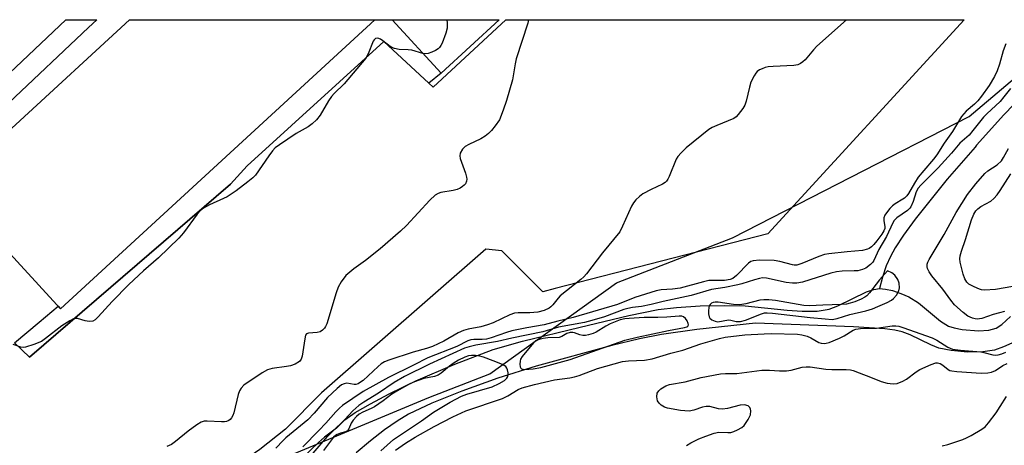
# Model space of a CAD drawing. Units: inches. Extents: x 1255765 to 1261765, y 529453 to 533453.
# Drawn here: x 1258460 to 1258739, y 533332 to 533453 of the extents above; entities that cross this region are included whole.
import ezdxf

# ---------------------------------------------------------------- set-up
doc = ezdxf.new("R2010")
doc.units = ezdxf.units.IN
doc.header["$MEASUREMENT"] = 0
for name, color, linetype in [('BLDG-Footprint', 5, 'Continuous'), ('HYDRO-Single Line Stream', 4, 'Continuous'), ('HYDRO-Stream Poly Centerlines', 142, 'Continuous'), ('HYDRO-Water Body', 4, 'Continuous'), ('NTRL-Trees', 3, 'Continuous'), ('TRANS-Parking Lot', 4, 'Continuous'), ('TRANS-Street Sidewalk', 7, 'Continuous'), ('Undefined', 1, 'Continuous')]:
    doc.layers.add(name, color=color, linetype=linetype)

msp = doc.modelspace()

# ---------------------------------------------------------------- linework, layer by layer
at = {"layer": 'BLDG-Footprint'}
for points in [[(1258560.6, 533453.14, 436.68), (1258471.35, 533371.1, 436.68), (1258439.44, 533405.82, 436.68), (1258458.64, 533423.46, 436.68), (1258490.93, 533453.15, 436.68)], [(1258595.9, 533453.14, 436.68), (1258579.43, 533438, 436.68), (1258565.52, 533453.14, 436.68)]]:
    msp.add_polyline3d(points, close=True, dxfattribs=at)
at = {"layer": 'HYDRO-Single Line Stream'}
msp.add_lwpolyline([(1258760.26, 533453.12), (1258750.76, 533438.04), (1258739.27, 533426.13), (1258731.5, 533417.51), (1258731.07, 533417.01), (1258723.19, 533407.91), (1258714.05, 533396.56), (1258710.73, 533392.05), (1258708.35, 533388.46), (1258707.02, 533385.98), (1258705.87, 533383.27), (1258704.79, 533380.08), (1258703.91, 533376.87)], dxfattribs=at)
at = {"layer": 'HYDRO-Stream Poly Centerlines'}
for points in [[(1258541.36, 533328.05), (1258547.17, 533334.87), (1258549.72, 533337.46), (1258552.13, 533339.58), (1258555.07, 533341.66), (1258559.36, 533344.18), (1258564.73, 533346.99), (1258572.29, 533350.66), (1258583.31, 533355.46), (1258594.2, 533359.57), (1258602.55, 533361.95), (1258618.91, 533365.9), (1258632.76, 533369.23), (1258641.06, 533370.9), (1258646.28, 533371.52), (1258653.03, 533371.95), (1258659.85, 533372.1), (1258665.75, 533371.97), (1258677.69, 533370.74), (1258681.99, 533370.45), (1258686.27, 533370.48), (1258689.62, 533371.02), (1258692.11, 533371.98), (1258700.24, 533375.9), (1258702.35, 533376.62), (1258703.91, 533376.87), (1258703.95, 533376.87), (1258705.63, 533376.73), (1258707.62, 533376.27), (1258710, 533375.49), (1258712.3, 533374.53), (1258714.97, 533372.79), (1258721.29, 533367.61), (1258723.58, 533366.24), (1258725.14, 533365.73), (1258727.39, 533365.27), (1258732.07, 533364.84), (1258734.97, 533365.09), (1258737.07, 533365.62), (1258738.66, 533366.7), (1258741.13, 533368.97)], [(1258742.4, 533361.72), (1258739.14, 533360.3), (1258736.56, 533359.43), (1258733.24, 533358.92), (1258728.95, 533358.86), (1258724.32, 533359.26), (1258720.76, 533359.99), (1258718.5, 533360.86), (1258712.67, 533363.69), (1258710.37, 533364.61), (1258708.27, 533365.1), (1258705.46, 533365.47), (1258696.57, 533365.98), (1258668.69, 533367.02), (1258652.07, 533365.24), (1258642.03, 533363.84), (1258635.8, 533362.59), (1258627.91, 533360.7), (1258606.44, 533354.8), (1258595.6, 533351.41), (1258585.31, 533347.78), (1258576.79, 533344.35), (1258570.21, 533341.19), (1258566.95, 533339.22), (1258563.41, 533336.78), (1258559.37, 533333.69), (1258555.29, 533330.3)]]:
    msp.add_lwpolyline(points, dxfattribs=at)
at = {"layer": 'HYDRO-Water Body'}
for points in [[(1258541.36, 533328.05), (1258547.17, 533334.87), (1258549.72, 533337.46), (1258552.13, 533339.58), (1258555.07, 533341.66), (1258559.36, 533344.18), (1258564.73, 533346.99), (1258572.29, 533350.66), (1258583.31, 533355.46), (1258594.2, 533359.57), (1258602.55, 533361.95), (1258618.91, 533365.9), (1258632.76, 533369.23), (1258641.06, 533370.9), (1258646.28, 533371.52), (1258653.03, 533371.95), (1258659.85, 533372.1), (1258665.75, 533371.97), (1258677.69, 533370.74), (1258681.99, 533370.45), (1258686.27, 533370.48), (1258689.62, 533371.02), (1258692.11, 533371.98), (1258700.24, 533375.9), (1258702.35, 533376.62), (1258703.95, 533376.87), (1258705.63, 533376.73), (1258707.62, 533376.27), (1258710, 533375.49), (1258712.3, 533374.53), (1258714.97, 533372.79), (1258721.29, 533367.61), (1258723.58, 533366.24), (1258725.14, 533365.73), (1258727.39, 533365.27), (1258732.07, 533364.84), (1258734.97, 533365.09), (1258737.07, 533365.62), (1258738.66, 533366.7), (1258741.13, 533368.97)], [(1258742.4, 533361.72), (1258739.14, 533360.3), (1258736.56, 533359.43), (1258733.24, 533358.92), (1258728.95, 533358.86), (1258724.32, 533359.26), (1258720.76, 533359.99), (1258718.5, 533360.86), (1258712.67, 533363.69), (1258710.37, 533364.61), (1258708.27, 533365.1), (1258705.46, 533365.47), (1258696.57, 533365.98), (1258668.69, 533367.02), (1258652.07, 533365.24), (1258642.03, 533363.84), (1258635.8, 533362.59), (1258627.91, 533360.7), (1258606.44, 533354.8), (1258595.6, 533351.41), (1258585.31, 533347.78), (1258576.79, 533344.35), (1258570.21, 533341.19), (1258566.95, 533339.22), (1258563.41, 533336.78), (1258559.37, 533333.69), (1258555.29, 533330.3)]]:
    msp.add_lwpolyline(points, dxfattribs=at)
at = {"layer": 'NTRL-Trees'}
msp.add_lwpolyline([(1258355.9, 533187.77), (1258490.7, 533309.47), (1258492.5, 533310.75), (1258499.43, 533313.06), (1258525.98, 533325.13), (1258575.98, 533345.96), (1258593.31, 533352.63), (1258629.21, 533378.53), (1258662.15, 533391.24), (1258729.44, 533425.64), (1258761.84, 533453.12)], dxfattribs=at)
at = {"layer": 'TRANS-Parking Lot'}
msp.add_lwpolyline([(1258458.28, 533361.43), (1258460.51, 533359.35), (1258462.61, 533357.39), (1258519.62, 533406.48), (1258524.35, 533411.69), (1258563.15, 533446.93), (1258575.97, 533435.11), (1258577.2, 533433.98), (1258597.83, 533453.14), (1258727.96, 533453.12), (1258672.26, 533392.42), (1258611.85, 533376.84), (1258608.34, 533375.94), (1258596.74, 533387.55), (1258592.13, 533388.03), (1258545.52, 533347.3), (1258535.23, 533336.95), (1258527.99, 533331.21), (1258509.88, 533318.72), (1258447.42, 533293.12)], dxfattribs=at)
at = {"layer": 'TRANS-Street Sidewalk'}
msp.add_lwpolyline([(1258451.53, 533433.01), (1258472.9, 533453.15), (1258481.65, 533453.15), (1258479.33, 533450.97), (1258456.67, 533429.61)], dxfattribs=at)
msp.add_lwpolyline([(1258575.97, 533435.11), (1258563.15, 533446.93), (1258524.35, 533411.69), (1258519.62, 533406.48), (1258462.61, 533357.39), (1258460.51, 533359.35), (1258458.28, 533361.43), (1258465.3, 533367.35), (1258470.66, 533371.85), (1258471.35, 533371.1), (1258560.6, 533453.14), (1258565.51, 533453.14), (1258579.43, 533438)], close=True, dxfattribs=at)
at = {"layer": 'Undefined'}
for points, elevation in [([(1258604.25, 533453.14), (1258604.06, 533452.16), (1258600.75, 533442.03), (1258600.45, 533440.63), (1258599.7, 533436.06), (1258598.02, 533430.18), (1258597.1, 533427.51), (1258595.99, 533424.78), (1258594.84, 533423.06), (1258593.73, 533421.68), (1258592.93, 533420.82), (1258591.99, 533420.11), (1258590.71, 533419.35), (1258587.28, 533417.75), (1258586.29, 533417.18), (1258585.52, 533416.43), (1258584.85, 533415.31), (1258584.72, 533414.57), (1258584.86, 533413.76), (1258586.37, 533409.59), (1258586.68, 533408.47), (1258586.72, 533407.91), (1258586.65, 533407.37), (1258586.37, 533406.62), (1258586.01, 533406.2), (1258585.57, 533405.84), (1258584.83, 533405.36), (1258584.03, 533404.98), (1258582.88, 533404.71), (1258579.38, 533404.15), (1258578.62, 533403.86), (1258577.73, 533403.32), (1258576.28, 533401.94), (1258569.62, 533394.76), (1258567.95, 533393.17), (1258562.11, 533388.1), (1258557.96, 533384.85), (1258554.63, 533382.44), (1258552.44, 533380.59), (1258551.08, 533378.76), (1258550.24, 533377.27), (1258549.66, 533375.62), (1258546.97, 533366.9), (1258546.65, 533366.09), (1258546.36, 533365.6), (1258545.78, 533365.03), (1258545.07, 533364.61), (1258544.26, 533364.41), (1258541.83, 533364.24), (1258541.23, 533363.98), (1258540.98, 533363.61), (1258540.72, 533362.62), (1258540, 533357.64), (1258539.74, 533356.84), (1258539.23, 533356.21), (1258538.02, 533355.45), (1258536.66, 533354.91), (1258535.53, 533354.71), (1258531.51, 533354.22), (1258530.15, 533353.84), (1258528.64, 533352.95), (1258523.42, 533349.45), (1258522.63, 533348.62), (1258522.2, 533347.89), (1258521.84, 533346.79), (1258520.62, 533341.6), (1258520.31, 533340.84), (1258519.91, 533340.15), (1258519.58, 533339.76), (1258519.17, 533339.47), (1258518.47, 533339.18), (1258517.94, 533339.08), (1258517.07, 533339.06), (1258512.97, 533339.27), (1258512.13, 533339.2), (1258511.33, 533338.93), (1258510.09, 533338.16), (1258507.66, 533336.43), (1258504.06, 533333.47), (1258502.88, 533332.65), (1258501.54, 533332.09)], 434), ([(1258581.11, 533453.14), (1258581.15, 533452.26), (1258581.14, 533450.78), (1258580.81, 533449.35), (1258579.76, 533446.54), (1258579.4, 533445.83), (1258578.98, 533445.23), (1258578.61, 533444.87), (1258577.9, 533444.42), (1258576.86, 533443.92), (1258575.8, 533443.55), (1258575, 533443.47), (1258574.3, 533443.59)], 436), ([(1258562.35, 533330.8), (1258565.93, 533334.04), (1258573.9, 533339.33), (1258577.3, 533341.78), (1258582.01, 533344.61), (1258585.23, 533346.31), (1258586.75, 533346.88), (1258593.95, 533349), (1258595.97, 533349.92), (1258597.46, 533350.79), (1258598.13, 533351.47), (1258598.37, 533351.93), (1258598.49, 533352.45), (1258598.48, 533353), (1258598.33, 533353.82), (1258598.13, 533354.31), (1258597.81, 533354.71), (1258596.89, 533355.29), (1258594.22, 533356.4), (1258591.48, 533357.37), (1258590.09, 533357.76), (1258589.23, 533357.88), (1258588.07, 533357.87), (1258587.24, 533357.74), (1258586.22, 533357.41), (1258584.36, 533356.52), (1258582.89, 533355.65), (1258581.82, 533354.85), (1258579.46, 533352.87), (1258578.57, 533352.3), (1258577.55, 533351.96), (1258574.51, 533351.33), (1258571.85, 533350.43), (1258570.58, 533349.84), (1258566.89, 533347.79), (1258565.47, 533346.87), (1258563.02, 533344.99), (1258560.58, 533343.34), (1258559.56, 533342.79), (1258557.23, 533341.84), (1258556.15, 533341.22), (1258555.38, 533340.57), (1258554.52, 533339.56), (1258553.95, 533338.63), (1258553.26, 533337.04), (1258552.87, 533336.51), (1258552.34, 533336.19), (1258550.85, 533335.79), (1258549.89, 533335.43), (1258549.45, 533335.19), (1258548.9, 533334.74), (1258546.05, 533330.96)], 426)]:
    msp.add_lwpolyline(points, dxfattribs=dict(at, elevation=elevation))
at = {"layer": 'Undefined', "elevation": 426}
for points in [[(1258706.24, 533381.92), (1258703.98, 533379.36), (1258701.13, 533375.69), (1258700.35, 533374.82), (1258699.77, 533374.38), (1258698.77, 533373.86), (1258696.92, 533373.11), (1258695.6, 533372.7), (1258694.53, 533372.47), (1258693.14, 533372.33), (1258687.89, 533372.19), (1258684.08, 533371.93), (1258682.49, 533372.07), (1258674.44, 533373.49), (1258672.56, 533373.71), (1258671.1, 533373.67), (1258669.94, 533373.53), (1258665.98, 533372.51), (1258664.27, 533372.27), (1258662.51, 533372.36), (1258658.09, 533372.98), (1258657.24, 533373.01), (1258656.73, 533372.91), (1258656.27, 533372.69), (1258655.88, 533372.37), (1258655.59, 533371.96), (1258655.44, 533371.45), (1258655.38, 533370.59), (1258655.42, 533369.71), (1258655.57, 533368.88), (1258655.79, 533368.42), (1258656.34, 533367.96), (1258657.3, 533367.58), (1258658.07, 533367.47), (1258661.05, 533368), (1258661.68, 533367.93), (1258663.23, 533367.52), (1258664.5, 533367.51), (1258665.86, 533367.91), (1258670.43, 533369.73), (1258671.24, 533369.94), (1258672.06, 533370), (1258673.51, 533369.9), (1258684.28, 533368.61), (1258688.47, 533368.23), (1258690.5, 533368.13), (1258691.88, 533368.35), (1258695.54, 533369.52), (1258700.08, 533370.57), (1258701.95, 533371.13), (1258703.48, 533371.73), (1258706.08, 533372.93), (1258707.3, 533373.6), (1258707.96, 533374.09), (1258708.72, 533374.97), (1258709.43, 533376.23), (1258709.59, 533377.03), (1258709.5, 533378.38), (1258709.13, 533379.42), (1258708.29, 533380.64), (1258707.45, 533381.36)], [(1258647.04, 533369.07), (1258643.56, 533368.78), (1258640.95, 533368.68), (1258637.14, 533368.65), (1258632.89, 533368.41), (1258631.59, 533368.26), (1258630.34, 533367.97), (1258627.44, 533366.82), (1258626.2, 533366.18), (1258623.44, 533364.46), (1258622.65, 533364.12), (1258621.29, 533363.71), (1258620.46, 533363.54), (1258619.65, 533363.51), (1258618.87, 533363.71), (1258617.31, 533364.3), (1258616.81, 533364.4), (1258616.12, 533364.4), (1258615.13, 533364.15), (1258613.74, 533363.3), (1258613.01, 533363.01), (1258609.77, 533362.89), (1258608.4, 533362.69), (1258607.26, 533362.42), (1258606.35, 533361.99), (1258605.7, 533361.42), (1258602.44, 533357.55), (1258602.02, 533356.81), (1258601.88, 533356.28), (1258601.83, 533355.45), (1258601.93, 533354.67), (1258602.13, 533354.27), (1258602.29, 533354.13), (1258602.71, 533353.95), (1258603.24, 533353.88), (1258605.56, 533354.07), (1258607.81, 533354.5), (1258616.14, 533356.77), (1258631.61, 533362.19), (1258635.14, 533363.08), (1258644.03, 533364.98), (1258648.59, 533365.8), (1258649.24, 533366.02), (1258649.55, 533366.24), (1258649.69, 533366.56), (1258649.64, 533366.99), (1258649.33, 533367.71), (1258648.89, 533368.39), (1258648.29, 533368.85), (1258647.82, 533369)]]:
    msp.add_lwpolyline(points, close=True, dxfattribs=at)
at = {"layer": 'Undefined'}
for points in [[(1258694.6, 533453.13, 432), (1258686.18, 533445.65, 432), (1258685.17, 533444.61, 432), (1258682.79, 533441.76, 432), (1258682.18, 533441.19, 432), (1258681.5, 533440.73, 432), (1258680.76, 533440.39, 432), (1258679.63, 533440.19, 432), (1258673.75, 533439.92, 432), (1258672.29, 533439.78, 432), (1258671.46, 533439.56, 432), (1258670.66, 533439.25, 432), (1258669.9, 533438.88, 432), (1258669.22, 533438.41, 432), (1258668.84, 533437.99, 432), (1258668.36, 533437.26, 432), (1258667.44, 533435.42, 432), (1258667.02, 533434.02, 432), (1258666.06, 533430.03, 432), (1258665.7, 533428.92, 432), (1258665.13, 533427.91, 432), (1258663.84, 533426.26, 432), (1258663.24, 533425.62, 432), (1258662.55, 533425.12, 432), (1258657.77, 533423.17, 432), (1258656.46, 533422.56, 432), (1258655.48, 533422, 432), (1258649.08, 533416.79, 432), (1258647.6, 533415.42, 432), (1258646.66, 533414.33, 432), (1258646.21, 533413.6, 432), (1258644.2, 533408.7, 432), (1258643.82, 533407.93, 432), (1258643.42, 533407.35, 432), (1258643.06, 533406.99, 432), (1258642.33, 533406.53, 432), (1258639.1, 533404.99, 432), (1258636.77, 533403.7, 432), (1258635.81, 533403.03, 432), (1258634.78, 533402.03, 432), (1258634.06, 533401.16, 432), (1258633.51, 533400.21, 432), (1258631, 533394.53, 432), (1258630.16, 533392.98, 432), (1258625.29, 533387.03, 432), (1258620.76, 533381.01, 432), (1258620.01, 533380.16, 432), (1258619.15, 533379.4, 432), (1258613.25, 533374.76, 432), (1258612.67, 533374.16, 432), (1258611.16, 533372.22, 432), (1258610.59, 533371.65, 432), (1258610.15, 533371.33, 432), (1258608.68, 533370.62, 432), (1258606.96, 533370.15, 432), (1258604.61, 533369.98, 432), (1258601.35, 533369.99, 432), (1258600.26, 533369.85, 432), (1258598.94, 533369.38, 432), (1258594.21, 533367.18, 432), (1258592.62, 533366.53, 432), (1258590.76, 533365.99, 432), (1258587.16, 533365.34, 432), (1258585.82, 533364.95, 432), (1258584.28, 533364.26, 432), (1258580.23, 533361.92, 432), (1258576.96, 533360.42, 432), (1258575.3, 533359.87, 432), (1258571.55, 533358.86, 432), (1258564.6, 533356.55, 432), (1258563.38, 533356.05, 432), (1258562.44, 533355.47, 432), (1258561.54, 533354.77, 432), (1258557.29, 533350.82, 432), (1258556.59, 533350.29, 432), (1258555.85, 533349.88, 432), (1258555.21, 533349.69, 432), (1258554.79, 533349.68, 432), (1258552.68, 533350, 432), (1258551.93, 533349.87, 432), (1258551.21, 533349.56, 432), (1258549.89, 533348.54, 432), (1258547.2, 533346, 432), (1258543.39, 533341.54, 432), (1258541.56, 533339.6, 432), (1258535.4, 533334.55, 432), (1258534.61, 533333.79, 432), (1258532.56, 533331.55, 432)], [(1258574.3, 533443.59, 436), (1258571.17, 533444.5, 436), (1258570.05, 533444.62, 436), (1258567.56, 533444.69, 436), (1258566.23, 533444.99, 436), (1258565.48, 533445.3, 436), (1258564.99, 533445.59, 436), (1258562.9, 533447.19, 436), (1258562.2, 533447.65, 436), (1258561.46, 533447.88, 436), (1258560.8, 533447.79, 436), (1258560.46, 533447.48, 436), (1258560.19, 533447.03, 436), (1258558.75, 533443.5, 436), (1258558.03, 533442.23, 436), (1258551.88, 533434.92, 436), (1258549.06, 533432.23, 436), (1258548.28, 533431.39, 436), (1258547.47, 533430.16, 436), (1258545.09, 533426.04, 436), (1258544.08, 533424.77, 436), (1258542.81, 533423.65, 436), (1258541.69, 533422.79, 436), (1258538.27, 533420.82, 436), (1258533.55, 533417.65, 436), (1258532.36, 533416.76, 436), (1258531.55, 533415.92, 436), (1258530.49, 533414.52, 436), (1258526.74, 533409.08, 436), (1258525.96, 533408.24, 436), (1258524.6, 533407.12, 436), (1258521.25, 533404.62, 436), (1258518.66, 533402.93, 436), (1258517.65, 533402.4, 436), (1258513.67, 533400.63, 436), (1258511.99, 533399.67, 436), (1258511.11, 533399.02, 436), (1258510.17, 533397.95, 436), (1258506.26, 533392.67, 436), (1258504.97, 533391.15, 436), (1258499.16, 533385.55, 436), (1258494.91, 533381.94, 436), (1258490.74, 533378.01, 436), (1258486.02, 533373.21, 436), (1258482.07, 533368.8, 436), (1258481.24, 533368.01, 436), (1258480.53, 533367.65, 436), (1258479.47, 533367.56, 436), (1258478.37, 533367.72, 436), (1258476.22, 533368.34, 436), (1258475.52, 533368.36, 436), (1258475.04, 533368.25, 436), (1258474.01, 533367.73, 436), (1258471.76, 533366.27, 436), (1258467.15, 533362.7, 436), (1258465.95, 533361.89, 436), (1258463.75, 533360.97, 436), (1258461.47, 533360.24, 436), (1258460.91, 533360.18, 436), (1258460.08, 533360.25, 436), (1258457.91, 533360.95, 436)], [(1258739.86, 533446.3, 430), (1258739.01, 533444.29, 430), (1258738.02, 533440.57, 430), (1258737.31, 533438.6, 430), (1258736.59, 533437.03, 430), (1258735.08, 533434.48, 430), (1258732.91, 533431.46, 430), (1258731.84, 533430.11, 430), (1258730.91, 533429.2, 430), (1258728.53, 533427.17, 430), (1258727.27, 533425.72, 430), (1258724.7, 533421.45, 430), (1258722.33, 533418.16, 430), (1258720.22, 533414.79, 430), (1258719.29, 533413.56, 430), (1258716.51, 533410.4, 430), (1258714.93, 533408.46, 430), (1258713.86, 533406.81, 430), (1258712.16, 533403.84, 430), (1258711.66, 533403.14, 430), (1258711.05, 533402.53, 430), (1258710.6, 533402.19, 430), (1258708.42, 533400.92, 430), (1258707.64, 533400.37, 430), (1258706.83, 533399.54, 430), (1258705.93, 533398.39, 430), (1258705.46, 533397.68, 430), (1258705.17, 533396.93, 430), (1258705.17, 533396.18, 430), (1258705.45, 533394.35, 430), (1258705.41, 533393.89, 430), (1258705.2, 533393.25, 430), (1258704.6, 533392.27, 430), (1258703.18, 533390.38, 430), (1258702.34, 533389.36, 430), (1258701.63, 533388.67, 430), (1258701, 533388.25, 430), (1258700.5, 533388.01, 430), (1258699.15, 533387.64, 430), (1258694.78, 533387.33, 430), (1258689.59, 533386.75, 430), (1258688.3, 533386.53, 430), (1258686.73, 533386, 430), (1258681.9, 533383.94, 430), (1258680.44, 533383.52, 430), (1258679.75, 533383.49, 430), (1258679.2, 533383.56, 430), (1258675.67, 533384.56, 430), (1258674.02, 533384.87, 430), (1258669.84, 533384.92, 430), (1258668.08, 533384.77, 430), (1258667.42, 533384.54, 430), (1258666.73, 533384.09, 430), (1258663.34, 533380.54, 430), (1258662.32, 533379.75, 430), (1258661.51, 533379.41, 430), (1258659.89, 533379.19, 430), (1258656.65, 533379.2, 430), (1258655.43, 533379.11, 430), (1258653.99, 533378.79, 430), (1258647.34, 533377.02, 430), (1258645.15, 533376.71, 430), (1258641.97, 533376.53, 430), (1258640.53, 533376.26, 430), (1258634.49, 533374.34, 430), (1258629.56, 533372.38, 430), (1258616.98, 533368.62, 430), (1258612.64, 533367.66, 430), (1258608.76, 533366.54, 430), (1258603.75, 533365.68, 430), (1258599.55, 533364.85, 430), (1258598.05, 533364.43, 430), (1258593.68, 533362.93, 430), (1258592.3, 533362.53, 430), (1258591.09, 533362.4, 430), (1258588.75, 533362.43, 430), (1258587.9, 533362.3, 430), (1258587.08, 533362.06, 430), (1258583.9, 533360.46, 430), (1258575.72, 533357.19, 430), (1258571.65, 533355.12, 430), (1258564.5, 533351.67, 430), (1258557.36, 533347.62, 430), (1258551.49, 533343.67, 430), (1258550.62, 533342.93, 430), (1258549.58, 533341.88, 430), (1258546.71, 533338.66, 430), (1258544.77, 533336.62, 430), (1258540.17, 533332, 430)], [(1258741.1, 533433.63, 428), (1258739.25, 533431.22, 428), (1258738.17, 533429.97, 428), (1258734.38, 533426.46, 428), (1258733.45, 533425.51, 428), (1258730.48, 533421.67, 428), (1258729.38, 533420.36, 428), (1258726.74, 533418.09, 428), (1258724.37, 533415.25, 428), (1258720.62, 533411.12, 428), (1258715.72, 533406.22, 428), (1258714.95, 533405.36, 428), (1258714.33, 533404.29, 428), (1258713.52, 533401.57, 428), (1258712.82, 533400.07, 428), (1258712.51, 533399.63, 428), (1258711.92, 533399.06, 428), (1258708.83, 533396.97, 428), (1258708.08, 533396.18, 428), (1258707.7, 533395.51, 428), (1258705.91, 533391.68, 428), (1258703.77, 533387.96, 428), (1258702.37, 533384.81, 428), (1258702.04, 533384.35, 428), (1258701.43, 533383.74, 428), (1258700.04, 533382.69, 428), (1258699.09, 533382.25, 428), (1258697.82, 533381.94, 428), (1258696.7, 533381.85, 428), (1258693.35, 533381.81, 428), (1258691.73, 533381.61, 428), (1258690.16, 533381.19, 428), (1258682.06, 533378.68, 428), (1258680.43, 533378.37, 428), (1258679.28, 533378.36, 428), (1258677.4, 533378.6, 428), (1258671.85, 533379.84, 428), (1258670.72, 533379.87, 428), (1258669.85, 533379.76, 428), (1258668.42, 533379.37, 428), (1258664.85, 533378.17, 428), (1258663.74, 533377.88, 428), (1258660.05, 533377.18, 428), (1258656.23, 533376.64, 428), (1258650.43, 533374.92, 428), (1258642.52, 533373.17, 428), (1258639.1, 533372.32, 428), (1258636.31, 533371.76, 428), (1258633.77, 533371.49, 428), (1258632.45, 533371.25, 428), (1258631.34, 533370.9, 428), (1258625.89, 533368.87, 428), (1258622.26, 533367.76, 428), (1258620.15, 533367.21, 428), (1258612.83, 533365.88, 428), (1258608.29, 533364.55, 428), (1258599.57, 533362.81, 428), (1258595.43, 533361.87, 428), (1258589.33, 533360.79, 428), (1258587.43, 533360.35, 428), (1258586.11, 533359.92, 428), (1258576.13, 533355.39, 428), (1258569.07, 533351.91, 428), (1258566.1, 533350.17, 428), (1258561.63, 533347.22, 428), (1258557.48, 533344.65, 428), (1258556.13, 533343.69, 428), (1258554.38, 533342.13, 428), (1258550.97, 533338.51, 428), (1258549.7, 533337.28, 428), (1258546.34, 533334.73, 428), (1258544.62, 533333.2, 428), (1258538.26, 533327.13, 428)], [(1258739.43, 533370.31, 428), (1258737.98, 533370.01, 428), (1258736.24, 533369.54, 428), (1258732.96, 533368.4, 428), (1258731.65, 533368.2, 428), (1258731.13, 533368.25, 428), (1258730.32, 533368.48, 428), (1258729.03, 533369.08, 428), (1258727.66, 533370.12, 428), (1258725.28, 533372.24, 428), (1258724.16, 533373.55, 428), (1258721.92, 533376.69, 428), (1258718.81, 533380.43, 428), (1258718.04, 533381.61, 428), (1258717.59, 533382.57, 428), (1258717.47, 533383.07, 428), (1258717.48, 533383.82, 428), (1258717.63, 533384.33, 428), (1258718, 533385.11, 428), (1258722.3, 533392.21, 428), (1258725.7, 533398.46, 428), (1258728.95, 533403.59, 428), (1258731.31, 533406.57, 428), (1258733.86, 533409.5, 428), (1258734.74, 533410.26, 428), (1258737.34, 533412.01, 428), (1258738.54, 533413.12, 428), (1258739.16, 533414.08, 428), (1258740.53, 533416.64, 428)], [(1258741.81, 533377.44, 430), (1258736.88, 533376.58, 430), (1258733.71, 533376.44, 430), (1258732.86, 533376.53, 430), (1258732.33, 533376.67, 430), (1258730.78, 533377.32, 430), (1258729.34, 533378.14, 430), (1258728.77, 533378.71, 430), (1258728.18, 533379.62, 430), (1258727.68, 533380.96, 430), (1258726.87, 533384.36, 430), (1258726.76, 533385.31, 430), (1258726.82, 533386.14, 430), (1258727.19, 533387.48, 430), (1258728.35, 533390.74, 430), (1258730.06, 533396.35, 430), (1258730.73, 533397.94, 430), (1258731.31, 533398.89, 430), (1258731.85, 533399.48, 430), (1258732.75, 533400.11, 430), (1258735.54, 533401.67, 430), (1258736.4, 533402.4, 430), (1258737.35, 533403.47, 430), (1258738.21, 533404.65, 430), (1258741.24, 533409.41, 430)], [(1258566.48, 533330.97, 428), (1258569.35, 533332.96, 428), (1258572.09, 533334.72, 428), (1258577.46, 533337.7, 428), (1258582.82, 533340.45, 428), (1258586.46, 533342.13, 428), (1258596.85, 533345.67, 428), (1258598.37, 533346.44, 428), (1258601.36, 533348.24, 428), (1258602.44, 533348.73, 428), (1258606, 533349.68, 428), (1258611.69, 533350.94, 428), (1258616.01, 533351.55, 428), (1258617.3, 533351.8, 428), (1258618.61, 533352.22, 428), (1258623.85, 533354.19, 428), (1258630.99, 533356.14, 428), (1258632.67, 533356.39, 428), (1258637.16, 533356.55, 428), (1258639.4, 533356.95, 428), (1258644.72, 533358.51, 428), (1258648.06, 533359.36, 428), (1258653.18, 533361.22, 428), (1258658.51, 533362.72, 428), (1258660.14, 533363.08, 428), (1258665.71, 533363.69, 428), (1258671.23, 533364.05, 428), (1258673.2, 533364.08, 428), (1258680.64, 533363.89, 428), (1258681.93, 533363.73, 428), (1258683.36, 533363.34, 428), (1258684.4, 533362.87, 428), (1258686.69, 533361.55, 428), (1258687.4, 533361.33, 428), (1258688.26, 533361.29, 428), (1258688.84, 533361.36, 428), (1258689.66, 533361.58, 428), (1258692.6, 533362.79, 428), (1258693.87, 533363.44, 428), (1258696.48, 533365.02, 428), (1258697.26, 533365.33, 428), (1258698.56, 533365.51, 428), (1258703.1, 533365.65, 428), (1258707.58, 533366.25, 428), (1258708.55, 533366.29, 428), (1258709.41, 533366.19, 428), (1258710.54, 533365.86, 428), (1258718.92, 533362.85, 428), (1258720.23, 533362.23, 428), (1258723.39, 533360.25, 428), (1258724.68, 533359.7, 428), (1258726.95, 533359.34, 428), (1258732.73, 533358.87, 428), (1258733.59, 533358.73, 428), (1258736.17, 533358.05, 428), (1258736.91, 533357.98, 428), (1258737.63, 533358.05, 428), (1258738.72, 533358.37, 428), (1258739.77, 533358.84, 428)], [(1258649.14, 533332.36, 430), (1258650.36, 533333.08, 430), (1258652.65, 533334.2, 430), (1258654.61, 533335.02, 430), (1258656.99, 533335.86, 430), (1258658.34, 533336.14, 430), (1258660.86, 533336.03, 430), (1258661.69, 533336.07, 430), (1258662.53, 533336.29, 430), (1258663.61, 533336.75, 430), (1258664.87, 533337.46, 430), (1258665.5, 533338.05, 430), (1258666.66, 533339.73, 430), (1258667.28, 533341.03, 430), (1258667.42, 533342.16, 430), (1258667.35, 533342.69, 430), (1258667.16, 533343.15, 430), (1258666.61, 533343.59, 430), (1258665.63, 533343.87, 430), (1258664.41, 533343.77, 430), (1258660.73, 533342.86, 430), (1258659.32, 533342.62, 430), (1258658.2, 533342.71, 430), (1258655.77, 533343.38, 430), (1258654.72, 533343.39, 430), (1258653.69, 533343.17, 430), (1258651.23, 533342.32, 430), (1258649.87, 533342.12, 430), (1258647.4, 533342.26, 430), (1258643.72, 533342.92, 430), (1258642.89, 533343.21, 430), (1258641.94, 533343.79, 430), (1258641.33, 533344.33, 430), (1258640.92, 533345, 430), (1258640.73, 533346.11, 430), (1258640.85, 533347.21, 430), (1258641.25, 533347.86, 430), (1258641.86, 533348.39, 430), (1258643.29, 533349.29, 430), (1258644.31, 533349.67, 430), (1258648.76, 533350.44, 430), (1258653.31, 533351.64, 430), (1258658.75, 533352.69, 430), (1258660.23, 533352.8, 430), (1258663.43, 533352.78, 430), (1258669.15, 533353.56, 430), (1258670.53, 533353.68, 430), (1258672.74, 533353.71, 430), (1258675.55, 533353.5, 430), (1258677.53, 533353.55, 430), (1258678.86, 533353.73, 430), (1258681.99, 533354.53, 430), (1258683.1, 533354.68, 430), (1258684.22, 533354.64, 430), (1258688.74, 533353.98, 430), (1258690.41, 533353.91, 430), (1258694.52, 533353.91, 430), (1258695.67, 533353.8, 430), (1258696.5, 533353.59, 430), (1258698.15, 533353, 430), (1258701.42, 533351.73, 430), (1258704.42, 533350.46, 430), (1258706.12, 533350.05, 430), (1258707.84, 533349.81, 430), (1258708.96, 533349.94, 430), (1258710.58, 533350.59, 430), (1258711.58, 533351.18, 430), (1258714.38, 533353.27, 430), (1258715.36, 533353.89, 430), (1258718.57, 533355.35, 430), (1258719.92, 533355.77, 430), (1258720.44, 533355.78, 430), (1258721.19, 533355.56, 430), (1258721.88, 533355.12, 430), (1258723.41, 533353.86, 430), (1258723.91, 533353.63, 430), (1258724.46, 533353.49, 430), (1258725.92, 533353.33, 430), (1258732.77, 533352.88, 430), (1258734.68, 533352.91, 430), (1258735.72, 533353.1, 430), (1258736.92, 533353.63, 430), (1258738.94, 533355.01, 430), (1258740.18, 533355.65, 430)], [(1258721.69, 533332.22, 432), (1258723.33, 533332.65, 432), (1258727.57, 533334.04, 432), (1258728.66, 533334.49, 432), (1258729.94, 533335.19, 432), (1258732.98, 533336.97, 432), (1258733.91, 533337.65, 432), (1258734.89, 533338.75, 432), (1258737.03, 533341.64, 432), (1258738.25, 533343.43, 432), (1258740, 533346.24, 432)]]:
    msp.add_polyline3d(points, dxfattribs=at)

doc.saveas('drawing.dxf')
